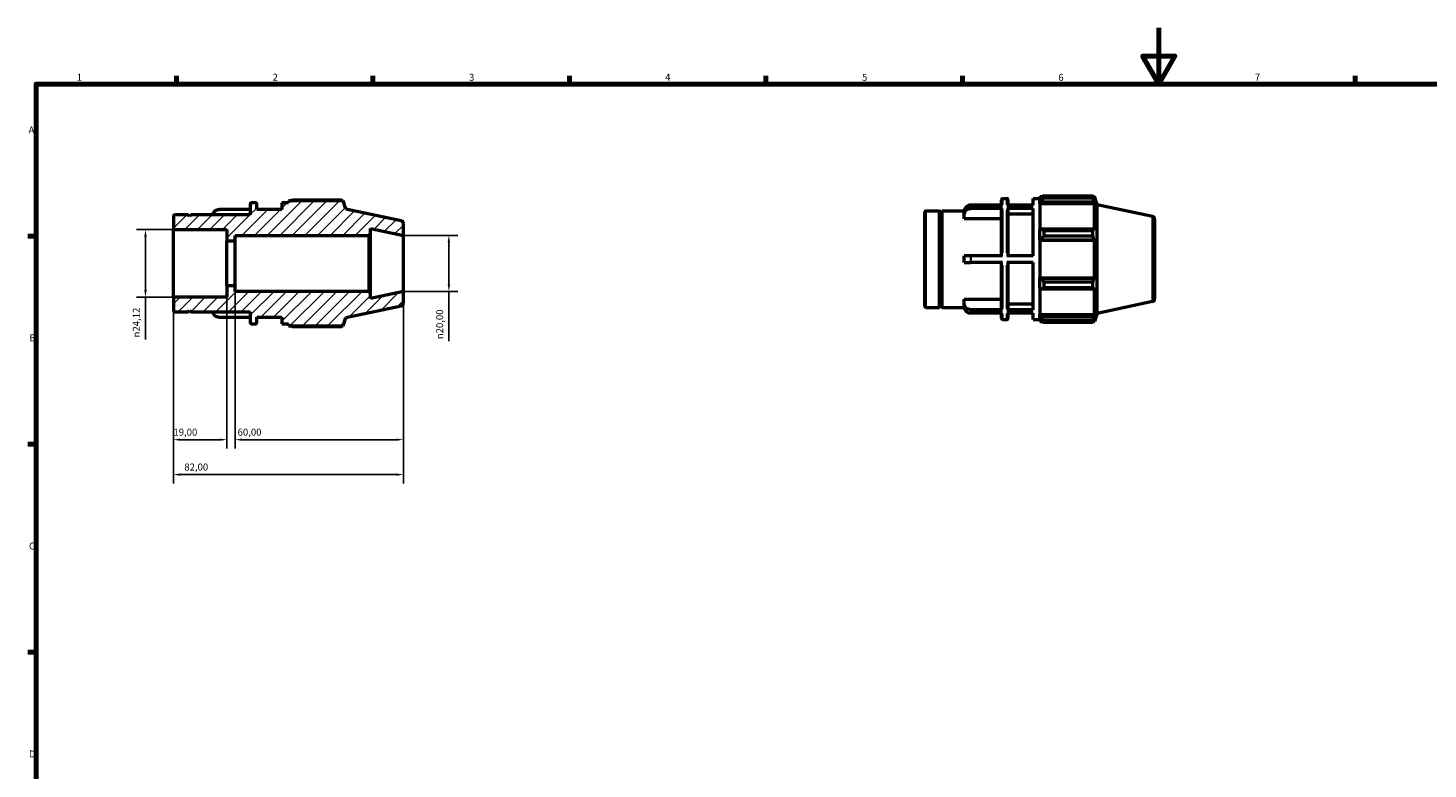
# Model space of a CAD drawing. Units: millimetres. Extents: x 0 to 931, y 0 to 624.
# Drawn here: x 17 to 517, y 330 to 594 of the extents above; entities that cross this region are included whole.
import ezdxf

# ---------------------------------------------------------------- set-up
doc = ezdxf.new("R2010")
doc.units = ezdxf.units.MM
for name, color, linetype, lineweight in [('Border (ISO)', 7, 'Continuous', 70), ('Dimension (ISO)', 7, 'Continuous', 25), ('Hatch (ISO)', 7, 'Continuous', 18), ('Visible (ISO)', 7, 'Continuous', 50), ('Visible Narrow (ISO)', 7, 'Continuous', 35)]:
    doc.layers.add(name, color=color, linetype=linetype, lineweight=lineweight)
doc.styles.add('Note Text (ISO)', font='tahoma.ttf')
doc.dimstyles.new('Default (ISO)', dxfattribs={"dimtxt": 2.5, "dimasz": 2.5, "dimexe": 3.175, "dimexo": 0, "dimgap": 0.762, "dimtad": 1, "dimrnd": 1e-08, "dimzin": 0, "dimtxsty": 'Note Text (ISO)', "dimcen": 0.09, "dimdle": 10, "dimclrd": 256, "dimclre": 256, "dimclrt": 256, "dimazin": 0, "dimtfac": 1.40208, "dimtmove": 0, "dimatfit": 3, "dimfxl": 1, "dimtolj": 1, "dimtzin": 0, "dimlwd": -1, "dimlwe": -1, "dimarcsym": 0})

# ---------------------------------------------------------------- blocks, each defined once
blk = doc.blocks.new('Borders Default Border')
at = {"layer": 'Border (ISO)'}
for p, q in [((70.08, 574), (70.08, 576.9)), ((140.17, 574), (140.17, 576.9)), ((210.25, 574), (210.25, 576.9)), ((280.33, 574), (280.33, 576.9)), ((350.42, 574), (350.42, 576.9)), ((490.58, 574), (490.58, 576.9)), ((20, 519.75), (17.1, 519.75)), ((20, 445.5), (17.1, 445.5)), ((20, 371.25), (17.1, 371.25))]:
    blk.add_line(p, q, dxfattribs=at)
at = {"layer": 'Border (ISO)', "flags": 128}
for points in [[(420.5, 594), (420.5, 574), (414.73, 584), (426.27, 584), (420.5, 574)], [(20, 20), (20, 574), (821, 574), (821, 20), (20, 20)]]:
    blk.add_lwpolyline(points, dxfattribs=at)
at = {"layer": 'Border (ISO)', "color": 232, "true_color": 0xca0064, "char_height": 2.5, "attachment_point": 7, "style": 'Note Text (ISO)'}
for s, insert in [('1', (34.48, 574.4)), ('2', (104.37, 574.4)), ('3', (174.43, 574.35)), ('4', (244.42, 574.4)), ('5', (314.64, 574.35)), ('6', (384.66, 574.35)), ('7', (454.77, 574.4)), ('A', (17.29, 555.62)), ('B', (17.59, 481.38)), ('C', (17.43, 407.08)), ('D', (17.43, 332.88))]:
    blk.add_mtext(s, dxfattribs=dict(at, insert=insert))
blk = doc.blocks.new('*D8')
at = {"layer": 'Defpoints', "color": 0, "transparency": 16777216}
for p in [(151, 500), (69, 497.94), (69, 434.62)]:
    blk.add_point(p, dxfattribs=at)
at = {"layer": 'Dimension (ISO)', "transparency": 16777216}
for p, q in [((151, 500), (151, 431.44)), ((69, 497.94), (69, 431.44)), ((148.5, 434.62), (71.5, 434.62))]:
    blk.add_line(p, q, dxfattribs=at)
for points in [[(71.5, 435.04), (71.5, 434.2), (69, 434.62)], [(148.5, 435.04), (148.5, 434.2), (151, 434.62)]]:
    blk.add_solid(points, dxfattribs=at)
at = {"layer": 'Dimension (ISO)', "color": 232, "true_color": 0xca0064, "transparency": 16777216, "insert": (72.86, 438.56), "char_height": 2.5, "attachment_point": 1, "style": 'Note Text (ISO)'}
blk.add_mtext('\\A1;82,00', dxfattribs=at)
blk = doc.blocks.new('*D9')
at = {"layer": 'Defpoints', "color": 0, "transparency": 16777216}
for p in [(91, 502), (151, 500), (91, 447.07)]:
    blk.add_point(p, dxfattribs=at)
at = {"layer": 'Dimension (ISO)', "transparency": 16777216}
for p, q in [((91, 502), (91, 443.9)), ((151, 500), (151, 443.9)), ((148.5, 447.07), (93.5, 447.07))]:
    blk.add_line(p, q, dxfattribs=at)
for points in [[(93.5, 447.49), (93.5, 446.66), (91, 447.07)], [(148.5, 447.49), (148.5, 446.66), (151, 447.07)]]:
    blk.add_solid(points, dxfattribs=at)
at = {"layer": 'Dimension (ISO)', "color": 232, "true_color": 0xca0064, "transparency": 16777216, "insert": (91.87, 451.01), "char_height": 2.5, "attachment_point": 1, "style": 'Note Text (ISO)'}
blk.add_mtext('\\A1;60,00', dxfattribs=at)
blk = doc.blocks.new('*D10')
at = {"layer": 'Defpoints', "color": 0, "transparency": 16777216}
for p in [(88, 502), (69, 497.94), (69, 447.07)]:
    blk.add_point(p, dxfattribs=at)
at = {"layer": 'Dimension (ISO)', "transparency": 16777216}
for p, q in [((88, 502), (88, 443.9)), ((69, 497.94), (69, 443.9)), ((85.5, 447.07), (71.5, 447.07))]:
    blk.add_line(p, q, dxfattribs=at)
for points in [[(71.5, 447.49), (71.5, 446.66), (69, 447.07)], [(85.5, 447.49), (85.5, 446.66), (88, 447.07)]]:
    blk.add_solid(points, dxfattribs=at)
at = {"layer": 'Dimension (ISO)', "color": 232, "true_color": 0xca0064, "transparency": 16777216, "insert": (68.98, 451.01), "char_height": 2.5, "attachment_point": 1, "style": 'Note Text (ISO)'}
blk.add_mtext('\\A1;19,00', dxfattribs=at)
blk = doc.blocks.new('*D11')
at = {"layer": 'Defpoints', "color": 0, "transparency": 16777216}
for p in [(151, 520), (151, 500), (167.24, 500)]:
    blk.add_point(p, dxfattribs=at)
at = {"layer": 'Dimension (ISO)', "transparency": 16777216}
for p, q in [((151, 520), (170.41, 520)), ((167.24, 517.5), (167.24, 502.5)), ((151, 500), (170.41, 500)), ((167.24, 500), (167.24, 482.18))]:
    blk.add_line(p, q, dxfattribs=at)
for points in [[(166.82, 517.5), (167.66, 517.5), (167.24, 520)], [(166.82, 502.5), (167.66, 502.5), (167.24, 500)]]:
    blk.add_solid(points, dxfattribs=at)
at = {"layer": 'Dimension (ISO)', "color": 232, "true_color": 0xca0064, "transparency": 16777216, "insert": (162.71, 482.94), "char_height": 2.5, "attachment_point": 1, "rotation": 90, "style": 'Note Text (ISO)'}
blk.add_mtext('\\A1;\\fAIGDT|b0|i0;\\H2.5000;\\ln\\fTahoma|b0|i0;\\H2.5000;20,00', dxfattribs=at)
blk = doc.blocks.new('*D12')
at = {"layer": 'Defpoints', "color": 0, "transparency": 16777216}
for p in [(69, 522.06), (59, 497.94), (69, 497.94)]:
    blk.add_point(p, dxfattribs=at)
at = {"layer": 'Dimension (ISO)', "transparency": 16777216}
for p, q in [((69, 522.06), (55.83, 522.06)), ((59, 519.56), (59, 500.44)), ((69, 497.94), (55.83, 497.94)), ((59, 497.94), (59, 482.82))]:
    blk.add_line(p, q, dxfattribs=at)
for points in [[(58.58, 519.56), (59.42, 519.56), (59, 522.06)], [(58.58, 500.44), (59.42, 500.44), (59, 497.94)]]:
    blk.add_solid(points, dxfattribs=at)
at = {"layer": 'Dimension (ISO)', "color": 232, "true_color": 0xca0064, "transparency": 16777216, "insert": (54.48, 483.58), "char_height": 2.5, "attachment_point": 1, "rotation": 90, "style": 'Note Text (ISO)'}
blk.add_mtext('\\A1;\\fAIGDT|b0|i0;\\H2.5000;\\ln\\fTahoma|b0|i0;\\H2.5000;24,12', dxfattribs=at)

msp = doc.modelspace()

# ---------------------------------------------------------------- hatches: boundary and pattern name
at = {"layer": 'Hatch (ISO)'}
h = msp.add_hatch(dxfattribs=at)
h.set_pattern_fill('ANSI31', color=256, scale=25.4, style=0)
h.set_pattern_definition([(45, (0, 0), (-2.245064, 2.245064), [])])
edge = h.paths.add_edge_path()
edge.add_ellipse((150, 495.8098), major_axis=(0.2079, -0.9781), ratio=1, start_angle=0, end_angle=78)
edge.add_line((151, 495.8098), (151, 500))
edge.add_line((151, 500), (139.2857, 497.5101))
edge.add_line((139.2857, 497.5101), (139.2857, 499.4))
edge.add_line((139.2857, 499.4), (138.6857, 500))
edge.add_line((138.6857, 500), (91, 500))
edge.add_line((91, 500), (91, 502))
edge.add_line((91, 502), (88, 502))
edge.add_line((88, 502), (88, 497.9415))
edge.add_line((88, 497.9415), (69, 497.9415))
edge.add_line((69, 497.9415), (69, 493.12))
edge.add_ellipse((69.4, 493.12), major_axis=(-0.4, 0), ratio=1, start_angle=0, end_angle=90)
edge.add_line((69.4, 492.72), (74.2, 492.72))
edge.add_line((74.2, 492.72), (74.7, 493.22))
edge.add_line((74.7, 493.22), (75.2, 492.72))
edge.add_line((75.2, 492.72), (96.3333, 492.72))
edge.add_line((96.3333, 492.72), (96.3333, 488.8))
edge.add_ellipse((96.7333, 488.8), major_axis=(-0.4, 0), ratio=1, start_angle=0, end_angle=90)
edge.add_line((96.7333, 488.4), (98.2762, 488.4))
edge.add_ellipse((98.2762, 488.8), major_axis=(0, -0.4), ratio=1, start_angle=0, end_angle=90)
edge.add_line((98.6762, 488.8), (98.6762, 490.8))
edge.add_line((98.6762, 490.8), (107.6571, 490.8))
edge.add_line((107.6571, 490.8), (107.6571, 488.4))
edge.add_line((107.6571, 488.4), (110, 488.4))
edge.add_line((110, 488.4), (110, 487.68))
edge.add_line((110, 487.68), (129.5374, 487.68))
edge.add_line((129.5374, 487.68), (130.5, 490.6426))
edge.add_line((130.5, 490.6426), (150.2079, 494.8316))
edge = h.paths.add_edge_path()
edge.add_ellipse((150, 524.1902), major_axis=(1, 0), ratio=1, start_angle=0, end_angle=78)
edge.add_line((150.2079, 525.1684), (130.5, 529.3574))
edge.add_line((130.5, 529.3574), (129.5374, 532.32))
edge.add_line((129.5374, 532.32), (110, 532.32))
edge.add_line((110, 532.32), (110, 531.6))
edge.add_line((110, 531.6), (107.6571, 531.6))
edge.add_line((107.6571, 531.6), (107.6571, 529.2))
edge.add_line((107.6571, 529.2), (98.6762, 529.2))
edge.add_line((98.6762, 529.2), (98.6762, 531.2))
edge.add_ellipse((98.2762, 531.2), major_axis=(0.4, 0), ratio=1, start_angle=0, end_angle=90)
edge.add_line((98.2762, 531.6), (96.7333, 531.6))
edge.add_ellipse((96.7333, 531.2), major_axis=(0, 0.4), ratio=1, start_angle=0, end_angle=90)
edge.add_line((96.3333, 531.2), (96.3333, 527.28))
edge.add_line((96.3333, 527.28), (75.2, 527.28))
edge.add_line((75.2, 527.28), (74.7, 526.78))
edge.add_line((74.7, 526.78), (74.2, 527.28))
edge.add_line((74.2, 527.28), (69.4, 527.28))
edge.add_ellipse((69.4, 526.88), major_axis=(0, 0.4), ratio=1, start_angle=0, end_angle=90)
edge.add_line((69, 526.88), (69, 522.0585))
edge.add_line((69, 522.0585), (88, 522.0585))
edge.add_line((88, 522.0585), (88, 518))
edge.add_line((88, 518), (91, 518))
edge.add_line((91, 518), (91, 520))
edge.add_line((91, 520), (138.6857, 520))
edge.add_line((138.6857, 520), (139.2857, 520.6))
edge.add_line((139.2857, 520.6), (139.2857, 522.4899))
edge.add_line((139.2857, 522.4899), (151, 520))
edge.add_line((151, 520), (151, 524.1902))

# ---------------------------------------------------------------- linework, layer by layer
at = {"layer": 'Visible (ISO)'}
for p, q in [((96.3333, 531.2), (96.3333, 527.28)), ((98.2762, 531.6), (96.7333, 531.6)), ((98.6762, 529.2), (98.6762, 531.2)), ((110, 531.6), (107.6571, 531.6)), ((107.6571, 531.6), (107.6571, 529.2)), ((129.5374, 532.32), (110, 532.32)), ((110, 532.32), (110, 531.6)), ((128.9915, 532.5823), (111.44, 532.5823)), ((130.5, 529.3574), (129.5374, 532.32)), ((364.7646, 530.797), (353.4884, 530.797)), ((364.7646, 529.597), (353.4884, 529.597)), ((364.3646, 530.797), (364.3646, 532.7198)), ((364.7646, 533.1198), (366.3074, 533.1198)), ((375.6884, 530.797), (366.3074, 530.797)), ((375.6884, 529.597), (366.3074, 529.597)), ((366.7074, 532.7198), (366.7074, 530.797)), ((375.6884, 530.797), (375.6884, 533.1198)), ((375.6884, 533.1198), (378.0312, 533.1198)), ((375.6884, 512.7198), (375.6884, 529.597)), ((378.0312, 533.8398), (378.0312, 533.0356)), ((378.0312, 533.8398), (379.0529, 533.8398)), ((378.5112, 533.4934), (378.0312, 533.0356)), ((378.0312, 531.5307), (378.0312, 533.0356)), ((378.0312, 531.5307), (378.5112, 531.9565)), ((378.0312, 531.3179), (378.0312, 531.5307)), ((378.0312, 531.3179), (378.0312, 521.9368)), ((378.0312, 531.3179), (397.5686, 531.3179)), ((378.5112, 531.9565), (397.3347, 531.9565)), ((379.4712, 534.1021), (379.4712, 533.2342)), ((379.4712, 534.1021), (397.0227, 534.1021)), ((397.0227, 533.2342), (379.4712, 533.2342)), ((397.0227, 533.2342), (397.0227, 534.1021)), ((397.1587, 533.8398), (397.5686, 533.8398)), ((397.5686, 532.8067), (397.3347, 533.4934)), ((397.3347, 531.9565), (397.5686, 531.3179)), ((398.5312, 530.8772), (397.5686, 533.8398)), ((397.5686, 532.8067), (397.5686, 533.8398)), ((397.5686, 521.826), (397.5686, 531.3179)), ((398.5312, 492.1624), (398.5312, 530.8772)), ((418.2391, 526.6881), (398.5312, 530.8772)), ((69, 526.88), (69, 522.0585)), ((74.2, 527.28), (69.4, 527.28)), ((74.7, 526.78), (74.2, 527.28)), ((75.2, 527.28), (74.7, 526.78)), ((96.3333, 527.28), (75.2, 527.28)), ((96.3333, 529.2773), (85.4571, 529.2773)), ((107.6571, 529.2773), (98.6762, 529.2773)), ((107.6571, 529.2), (98.6762, 529.2)), ((150.2079, 525.1684), (130.5, 529.3574)), ((337.0312, 494.6398), (337.0312, 528.3998)), ((337.4312, 528.7998), (342.2312, 528.7998)), ((342.2312, 494.2398), (342.2312, 528.7998)), ((342.7312, 528.2998), (342.2312, 528.7998)), ((342.7312, 528.2998), (343.2312, 528.7998)), ((342.7312, 494.7398), (342.7312, 528.2998)), ((343.2312, 494.2398), (343.2312, 528.7998)), ((343.2312, 528.7998), (351.0904, 528.7998)), ((351.0884, 527.515), (351.0884, 528.715)), ((351.0884, 525.8486), (351.0884, 527.515)), ((364.3646, 525.8486), (351.0884, 525.8486)), ((364.3646, 512.7198), (364.3646, 529.2501)), ((366.7074, 529.2501), (366.7074, 512.7198)), ((375.6884, 527.515), (366.7074, 527.515)), ((419.0312, 525.71), (419.0312, 497.3296)), ((69, 522.0585), (88, 522.0585)), ((69, 497.9415), (69, 522.0585)), ((88, 522.0585), (88, 518)), ((91, 518), (91, 520)), ((91, 520), (138.6857, 520)), ((138.6857, 520), (139.2857, 520.6)), ((138.6857, 520), (138.6857, 500)), ((139.2857, 520.6), (139.2857, 522.4899)), ((139.2857, 522.4899), (151, 520)), ((139.2857, 499.4), (139.2857, 520.6)), ((151, 520), (151, 524.1902)), ((151, 500), (151, 520)), ((378.5112, 522.1585), (378.0312, 521.9368)), ((378.0312, 518.3037), (378.0312, 521.9368)), ((397.3347, 522.1585), (378.5112, 522.1585)), ((379.4712, 521.7415), (379.4712, 519.6463)), ((379.4712, 521.7415), (397.0227, 521.7415)), ((397.0227, 519.6463), (379.4712, 519.6463)), ((397.0227, 519.6463), (397.0227, 521.7415)), ((397.5686, 521.826), (397.3347, 522.1585)), ((88, 518), (91, 518)), ((88, 502), (88, 518)), ((91, 502), (91, 518)), ((378.0312, 518.3037), (378.5112, 518.448)), ((378.0312, 518.2315), (378.0312, 518.3037)), ((378.0312, 518.2315), (378.0312, 504.808)), ((378.0312, 518.2315), (397.5686, 518.2315)), ((378.5112, 518.448), (397.3347, 518.448)), ((397.3347, 518.448), (397.5686, 518.2315)), ((397.5686, 504.808), (397.5686, 518.2315)), ((351.0884, 510.3198), (351.0884, 512.7198)), ((364.7646, 512.7198), (353.4884, 512.7198)), ((364.7646, 510.3198), (353.4884, 510.3198)), ((364.3646, 493.7895), (364.3646, 510.3198)), ((375.6884, 512.7198), (366.3074, 512.7198)), ((375.6884, 510.3198), (366.3074, 510.3198)), ((366.7074, 510.3198), (366.7074, 493.7895)), ((375.6884, 493.4425), (375.6884, 510.3198)), ((378.0312, 504.7359), (378.0312, 504.808)), ((378.0312, 504.808), (397.5686, 504.808)), ((378.0312, 501.1027), (378.0312, 504.7359)), ((378.5112, 504.5915), (378.0312, 504.7359)), ((397.3347, 504.5915), (378.5112, 504.5915)), ((397.5686, 504.808), (397.3347, 504.5915)), ((91, 502), (88, 502)), ((88, 502), (88, 497.9415)), ((91, 500), (91, 502)), ((138.6857, 500), (91, 500)), ((139.2857, 499.4), (138.6857, 500)), ((151, 500), (139.2857, 497.5101)), ((151, 495.8098), (151, 500)), ((378.0312, 501.1027), (378.5112, 500.8811)), ((378.0312, 501.1027), (378.0312, 491.7217)), ((378.5112, 500.8811), (397.3347, 500.8811)), ((379.4712, 503.3932), (379.4712, 501.298)), ((379.4712, 503.3932), (397.0227, 503.3932)), ((397.0227, 501.298), (379.4712, 501.298)), ((397.0227, 501.298), (397.0227, 503.3932)), ((397.3347, 500.8811), (397.5686, 501.2136)), ((397.5686, 491.7217), (397.5686, 501.2136)), ((88, 497.9415), (69, 497.9415)), ((69, 497.9415), (69, 493.12)), ((130.5, 490.6426), (150.2079, 494.8316)), ((139.2857, 497.5101), (139.2857, 499.4)), ((342.7312, 494.7398), (342.2312, 494.2398)), ((342.7312, 494.7398), (343.2312, 494.2398)), ((351.0884, 495.5246), (351.0884, 497.191)), ((351.0884, 497.191), (364.3646, 497.191)), ((351.0884, 494.3246), (351.0884, 495.5246)), ((366.7074, 495.5246), (375.6884, 495.5246)), ((418.2391, 496.3514), (398.5312, 492.1624)), ((69.4, 492.72), (74.2, 492.72)), ((74.2, 492.72), (74.7, 493.22)), ((74.7, 493.22), (75.2, 492.72)), ((75.2, 492.72), (96.3333, 492.72)), ((96.3333, 490.7227), (85.4571, 490.7227)), ((96.3333, 492.72), (96.3333, 488.8)), ((98.6762, 488.8), (98.6762, 490.8)), ((98.6762, 490.8), (107.6571, 490.8)), ((107.6571, 490.7227), (98.6762, 490.7227)), ((107.6571, 490.8), (107.6571, 488.4)), ((129.5374, 487.68), (130.5, 490.6426)), ((337.4312, 494.2398), (342.2312, 494.2398)), ((343.2312, 494.2398), (351.0904, 494.2398)), ((364.7646, 493.4425), (353.4884, 493.4425)), ((364.7646, 492.2425), (353.4884, 492.2425)), ((364.3646, 490.3198), (364.3646, 492.2425)), ((364.7646, 489.9198), (366.3074, 489.9198)), ((375.6884, 493.4425), (366.3074, 493.4425)), ((375.6884, 492.2425), (366.3074, 492.2425)), ((366.7074, 492.2425), (366.7074, 490.3198)), ((375.6884, 489.9198), (375.6884, 492.2425)), ((375.6884, 489.9198), (378.0312, 489.9198)), ((378.0312, 491.5088), (378.0312, 491.7217)), ((378.0312, 491.7217), (397.5686, 491.7217)), ((378.0312, 490.0039), (378.0312, 491.5088)), ((378.5112, 491.0831), (378.0312, 491.5088)), ((378.0312, 490.0039), (378.5112, 489.5461)), ((378.0312, 490.0039), (378.0312, 489.1998)), ((397.3347, 491.0831), (378.5112, 491.0831)), ((379.4712, 489.8054), (379.4712, 488.9375)), ((379.4712, 489.8054), (397.0227, 489.8054)), ((397.0227, 488.9375), (397.0227, 489.8054)), ((397.5686, 491.7217), (397.3347, 491.0831)), ((397.3347, 489.5461), (397.5686, 490.2328)), ((398.5312, 492.1624), (397.5686, 489.1998)), ((397.5686, 489.1998), (397.5686, 490.2328)), ((96.7333, 488.4), (98.2762, 488.4)), ((107.6571, 488.4), (110, 488.4)), ((110, 488.4), (110, 487.68)), ((110, 487.68), (129.5374, 487.68)), ((111.44, 487.4177), (128.9915, 487.4177)), ((378.0312, 489.1998), (379.0529, 489.1998)), ((397.0227, 488.9375), (379.4712, 488.9375)), ((397.1587, 489.1998), (397.5686, 489.1998))]:
    msp.add_line(p, q, dxfattribs=at)
for centre, radius, start, end in [((96.7333, 531.2), 0.4, 90, 180), ((98.2762, 531.2), 0.4, 0, 90), ((364.7646, 532.7198), 0.4, 90, 180), ((366.3074, 532.7198), 0.4, 0, 90), ((69.4, 526.88), 0.4, 90, 180), ((150, 524.1902), 1, 0, 78), ((337.4312, 528.3998), 0.4, 90, 180), ((418.0312, 525.71), 1, 0, 78), ((150, 495.8098), 1, 282, 0), ((337.4312, 494.6398), 0.4, 180, 270), ((418.0312, 497.3296), 1, 282, 0), ((69.4, 493.12), 0.4, 180, 270), ((364.7646, 490.3198), 0.4, 180, 270), ((366.3074, 490.3198), 0.4, 270, 0), ((96.7333, 488.8), 0.4, 180, 270), ((98.2762, 488.8), 0.4, 270, 0)]:
    msp.add_arc(centre, radius, start, end, dxfattribs=at)
for points, weights in [([(111.0217, 532.32), (111.2273, 532.45), (111.44, 532.5823)], [1.01079327691, 1.01269649812, 1.01445298396]), ([(129.1274, 532.32), (129.0606, 532.45), (128.9915, 532.5823)], [1.0019116215, 1.0010295111, 1]), ([(379.4712, 534.1021), (378.972, 533.7915), (378.5112, 533.4934)], [1.01445298396, 1.01033953663, 1.00542134601]), ([(378.5112, 531.9565), (378.972, 532.5823), (379.4712, 533.2342)], [1.00542134601, 1.01033953663, 1.01445298396]), ([(397.0227, 534.1021), (397.1849, 533.7915), (397.3347, 533.4934)], [1, 1.00241995395, 1.00402548183]), ([(397.3347, 531.9565), (397.1849, 532.5823), (397.0227, 533.2342)], [1.00402548183, 1.00241995395, 1]), ([(379.4712, 521.7415), (378.972, 521.9543), (378.5112, 522.1585)], [1.01445298396, 1.01033953663, 1.00542134601]), ([(378.5112, 518.448), (378.972, 519.035), (379.4712, 519.6463)], [1.00542134601, 1.01033953663, 1.01445298396]), ([(397.0227, 521.7415), (397.1849, 521.9543), (397.3347, 522.1585)], [1, 1.00241995395, 1.00402548183]), ([(397.3347, 518.448), (397.1849, 519.035), (397.0227, 519.6463)], [1.00402548183, 1.00241995395, 1]), ([(379.4712, 503.3932), (378.972, 504.0046), (378.5112, 504.5915)], [1.01445298396, 1.01033953663, 1.00542134601]), ([(397.0227, 503.3932), (397.1849, 504.0046), (397.3347, 504.5915)], [1, 1.00241995395, 1.00402548183]), ([(378.5112, 500.8811), (378.972, 501.0853), (379.4712, 501.298)], [1.00542134601, 1.01033953663, 1.01445298396]), ([(397.3347, 500.8811), (397.1849, 501.0853), (397.0227, 501.298)], [1.00402548183, 1.00241995395, 1]), ([(379.4712, 489.8054), (378.972, 490.4572), (378.5112, 491.0831)], [1.01445298396, 1.01033953663, 1.00542134601]), ([(378.5112, 489.5461), (378.972, 489.248), (379.4712, 488.9375)], [1.00542134601, 1.01033953663, 1.01445298396]), ([(397.0227, 489.8054), (397.1849, 490.4572), (397.3347, 491.0831)], [1, 1.00241995395, 1.00402548183]), ([(397.3347, 489.5461), (397.1849, 489.248), (397.0227, 488.9375)], [1.00402548183, 1.00241995395, 1]), ([(111.44, 487.4177), (111.2273, 487.55), (111.0217, 487.68)], [1.01445298396, 1.01269649812, 1.01079327691]), ([(128.9915, 487.4177), (129.0606, 487.55), (129.1274, 487.68)], [1, 1.0010295111, 1.0019116215])]:
    msp.add_rational_spline(points, weights, degree=2, dxfattribs=at)
for points, knots in [([(353.4884, 530.797), (353.1923, 530.797), (352.8439, 530.737), (352.2968, 530.5405), (352.0013, 530.3693), (351.5823, 530.0061), (351.3847, 529.7497), (351.1578, 529.2748), (351.0884, 528.9721), (351.0884, 528.715)], [0, 0, 0, 0, 0.088810517, 0.088810517, 0.177691365, 0.177691365, 0.266668424, 0.266668424, 0.355745835, 0.355745835, 0.355745835, 0.355745835]), ([(351.0884, 527.515), (351.0884, 527.7721), (351.1578, 528.0748), (351.3847, 528.5497), (351.5823, 528.8061), (352.0013, 529.1693), (352.2968, 529.3405), (352.8439, 529.537), (353.1923, 529.597), (353.4884, 529.597)], [-0.355745835, -0.355745835, -0.355745835, -0.355745835, -0.266668424, -0.266668424, -0.177691365, -0.177691365, -0.088810517, -0.088810517, 0, 0, 0, 0]), ([(364.7646, 529.597), (364.7152, 529.597), (364.6571, 529.587), (364.5659, 529.5543), (364.5167, 529.5258), (364.4469, 529.4652), (364.4139, 529.4225), (364.3761, 529.3434), (364.3646, 529.2929), (364.3646, 529.2501)], [0, 0, 0, 0, 0.0148022316, 0.0148022316, 0.0296161604, 0.0296161604, 0.0444445293, 0.0444445293, 0.0592853254, 0.0592853254, 0.0592853254, 0.0592853254]), ([(366.7074, 529.2501), (366.7074, 529.2929), (366.6958, 529.3434), (366.658, 529.4225), (366.6251, 529.4652), (366.5553, 529.5258), (366.506, 529.5543), (366.4148, 529.587), (366.3568, 529.597), (366.3074, 529.597)], [-0.0592853254, -0.0592853254, -0.0592853254, -0.0592853254, -0.0444445293, -0.0444445293, -0.0296161604, -0.0296161604, -0.0148022316, -0.0148022316, 0, 0, 0, 0]), ([(83.0595, 527.28), (83.0727, 527.517), (83.1388, 527.7807), (83.3535, 528.2299), (83.551, 528.4863), (83.9701, 528.8495), (84.2656, 529.0207), (84.8127, 529.2172), (85.1611, 529.2773), (85.4571, 529.2773)], [-0.346121579, -0.346121579, -0.346121579, -0.346121579, -0.266668424, -0.266668424, -0.177691365, -0.177691365, -0.088810517, -0.088810517, 0, 0, 0, 0]), ([(353.4884, 512.7198), (353.1923, 512.7198), (352.8439, 512.7198), (352.2968, 512.7198), (352.0013, 512.7198), (351.5823, 512.7198), (351.3847, 512.7198), (351.1578, 512.7198), (351.0884, 512.7198), (351.0884, 512.7198)], [0, 0, 0, 0, 0.088810517, 0.088810517, 0.177691365, 0.177691365, 0.266668424, 0.266668424, 0.355745835, 0.355745835, 0.355745835, 0.355745835]), ([(351.0884, 510.3198), (351.0884, 510.3198), (351.1578, 510.3198), (351.3847, 510.3198), (351.5823, 510.3198), (352.0013, 510.3198), (352.2968, 510.3198), (352.8439, 510.3198), (353.1923, 510.3198), (353.4884, 510.3198)], [-0.355745835, -0.355745835, -0.355745835, -0.355745835, -0.266668424, -0.266668424, -0.177691365, -0.177691365, -0.088810517, -0.088810517, 0, 0, 0, 0]), ([(353.4884, 493.4425), (353.1923, 493.4425), (352.8439, 493.5026), (352.2968, 493.6991), (352.0013, 493.8702), (351.5823, 494.2335), (351.3847, 494.4899), (351.1578, 494.9648), (351.0884, 495.2675), (351.0884, 495.5246)], [0, 0, 0, 0, 0.088810517, 0.088810517, 0.177691365, 0.177691365, 0.266668424, 0.266668424, 0.355745835, 0.355745835, 0.355745835, 0.355745835]), ([(85.4571, 490.7227), (85.1611, 490.7227), (84.8127, 490.7828), (84.2656, 490.9793), (83.9701, 491.1505), (83.551, 491.5137), (83.3535, 491.7701), (83.1388, 492.2193), (83.0727, 492.483), (83.0595, 492.72)], [0, 0, 0, 0, 0.088810517, 0.088810517, 0.177691365, 0.177691365, 0.266668424, 0.266668424, 0.346121579, 0.346121579, 0.346121579, 0.346121579]), ([(351.0884, 494.3246), (351.0884, 494.0675), (351.1578, 493.7648), (351.3847, 493.2899), (351.5823, 493.0335), (352.0013, 492.6702), (352.2968, 492.4991), (352.8439, 492.3026), (353.1923, 492.2425), (353.4884, 492.2425)], [-0.355745835, -0.355745835, -0.355745835, -0.355745835, -0.266668424, -0.266668424, -0.177691365, -0.177691365, -0.088810517, -0.088810517, 0, 0, 0, 0]), ([(364.3646, 493.7895), (364.3646, 493.7466), (364.3761, 493.6962), (364.4139, 493.6171), (364.4469, 493.5744), (364.5167, 493.5138), (364.5659, 493.4853), (364.6571, 493.4525), (364.7152, 493.4425), (364.7646, 493.4425)], [-0.0592853254, -0.0592853254, -0.0592853254, -0.0592853254, -0.0444445293, -0.0444445293, -0.0296161604, -0.0296161604, -0.0148022316, -0.0148022316, 0, 0, 0, 0]), ([(366.3074, 493.4425), (366.3568, 493.4425), (366.4148, 493.4525), (366.506, 493.4853), (366.5553, 493.5138), (366.6251, 493.5744), (366.658, 493.6171), (366.6958, 493.6962), (366.7074, 493.7466), (366.7074, 493.7895)], [0, 0, 0, 0, 0.0148022316, 0.0148022316, 0.0296161604, 0.0296161604, 0.0444445293, 0.0444445293, 0.0592853254, 0.0592853254, 0.0592853254, 0.0592853254])]:
    msp.add_open_spline(points, degree=3, knots=knots, dxfattribs=at)
at = {"layer": 'Visible Narrow (ISO)'}
for p, q in [((353.4884, 530.7426), (353.4884, 529.6625)), ((364.7646, 533.1139), (364.7646, 531.0198)), ((366.3074, 531.0198), (366.3074, 533.1139)), ((337.4312, 528.587), (337.4312, 494.4525)), ((364.7646, 529.0241), (364.7646, 513.7275)), ((366.3074, 513.7275), (366.3074, 529.0241)), ((418.2391, 496.5382), (418.2391, 526.5014)), ((353.4884, 512.5999), (353.4884, 510.4397)), ((364.7646, 509.3121), (364.7646, 494.0154)), ((366.3074, 494.0154), (366.3074, 509.3121)), ((353.4884, 493.3771), (353.4884, 492.297)), ((364.7646, 492.0198), (364.7646, 489.9257)), ((366.3074, 489.9257), (366.3074, 492.0198))]:
    msp.add_line(p, q, dxfattribs=at)

# ---------------------------------------------------------------- block references
msp.add_blockref('Borders Default Border', (0, 0))

# ---------------------------------------------------------------- dimensions: what is measured, and where the dimension line sits
at = {"layer": 'Dimension (ISO)'}
for base, p1, p2, picture, middle in [((59, 497.9415), (69, 522.0585), (69, 497.9415), '*D12', (59, 489.1302)), ((167.2384, 500), (151, 520), (151, 500), '*D11', (167.2384, 488.5))]:
    dim = msp.add_linear_dim(base=base, p1=p1, p2=p2, angle=90, text='\\fAIGDT|b0|i0;\\H2.5000;\\ln\\fTahoma|b0|i0;\\H2.5000;<>', dimstyle='Default (ISO)', override={"dimdec": 2, "dimtp": 0, "dimtm": 0, "dimtdec": 2, "dimtofl": 0, "dimatfit": 2}, dxfattribs=at)
    dim.commit()
    dim.dimension.update_dxf_attribs({"geometry": picture, "text_midpoint": middle, "dimtype": 160})
for base, p1, p2, picture, middle in [((69, 447.0749), (88, 502), (69, 497.9415), '*D10', (73, 447.0749)), ((69, 434.6189), (151, 500), (69, 497.9415), '*D8', (77, 434.6189)), ((91, 447.0749), (151, 500), (91, 502), '*D9', (96, 447.0749))]:
    dim = msp.add_linear_dim(base=base, p1=p1, p2=p2, angle=180, dimstyle='Default (ISO)', override={"dimdec": 2, "dimtp": 0, "dimtm": 0, "dimtdec": 2, "dimtofl": 0, "dimatfit": 1}, dxfattribs=at)
    dim.commit()
    dim.dimension.update_dxf_attribs({"geometry": picture, "text_midpoint": middle, "dimtype": 160})

doc.saveas('drawing.dxf')
